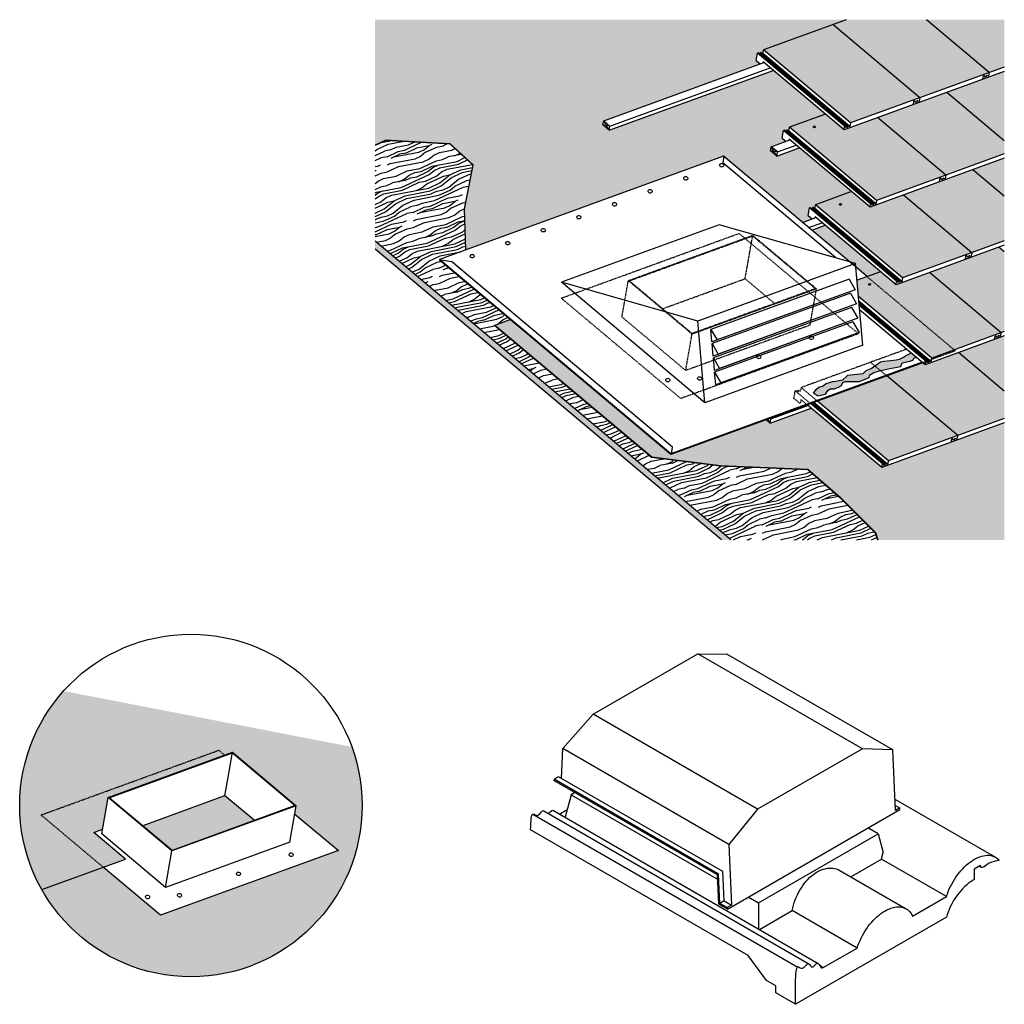
# Model space of a CAD drawing. Extents: x -122 to 118, y -169 to 72.
import ezdxf

# ---------------------------------------------------------------- set-up
doc = ezdxf.new("R2010")
doc.units = 0
doc.header["$MEASUREMENT"] = 0
doc.linetypes.add('DASH8', pattern=[0.09375, 0.0625, -0.03125])
for name, color, linetype in [('A-BYND-2', 7, 'DASH8'), ('A-DETL-1', 7, 'CONTINUOUS'), ('A-DETL-2', 7, 'CONTINUOUS'), ('A-DETL-3', 7, 'CONTINUOUS'), ('A-DETL-7', 253, 'CONTINUOUS'), ('A-DETL-8', 252, 'CONTINUOUS')]:
    doc.layers.add(name, color=color, linetype=linetype)

msp = doc.modelspace()

# ---------------------------------------------------------------- hatches: boundary and pattern name
at = {"layer": 'A-DETL-1'}
h = msp.add_hatch(dxfattribs=at)
h.set_pattern_fill('PANEL', color=256, scale=15, angle=25, style=0)
h.set_pattern_definition([(25, (0, 0), (-6.3393, 13.5946), [3, -4.5, 1.5, -6]), (25, (9.358, 4.777), (-6.3393, 13.5946), [3, -12]), (25, (7.681, 4.823), (-6.3393, 13.5946), [1.5, -13.5]), (25, (0.046, 1.676), (-6.3393, 13.5946), [0.75, -10.5, 0.75, -3]), (25, (4.487, 4.575), (-6.3393, 13.5946), [3, -4.5, 0.75, -6.75]), (25, (0.93, 3.33), (-6.3393, 13.5946), [2.25, -12.75]), (25, (4.17, 5.255), (-6.3393, 13.5946), [4.5, -10.5]), (25, (-0.067, 3.693), (-6.3393, 13.5946), [3, -12]), (25, (5.212, 6.568), (-6.3393, 13.5946), [7.5, -7.5]), (25, (0.817, 5.346), (-6.3393, 13.5946), [1.5, -4.5, 3, -6]), (25, (10.175, 10.124), (-6.3393, 13.5946), [3, -12]), (25, (7.297, 9.196), (-6.3393, 13.5946), [1.5, -13.5]), (25, (4.42, 8.268), (-6.3393, 13.5946), [1.5, -13.5]), (25, (-2.536, 5.438), (-6.3393, 13.5946), [3, -12]), (25, (4.103, 8.947), (-6.3393, 13.5946), [3, -12]), (25, (3.786, 9.627), (-6.3393, 13.5946), [3, -3, 3, -6]), (25, (0.75, 9.039), (-6.3393, 13.5946), [1.5, -7.5, 3, -3]), (25, (3.31, 10.647), (-6.3393, 13.5946), [4.5, -10.5]), (25, (2.994, 11.326), (-6.3393, 13.5946), [3, -12]), (25, (-2.603, 9.13), (-6.3393, 13.5946), [4.5, -6, 1.5, -3]), (25, (-2.92, 9.81), (-6.3393, 13.5946), [7.5, -7.5]), (25, (5.079, 13.954), (-6.3393, 13.5946), [1.5, -13.5]), (25, (0.842, 12.392), (-6.3393, 13.5946), [3, -12]), (25, (-2.036, 11.464), (-6.3393, 13.5946), [1.5, -6, 1.5, -6]), (25, (-3.553, 11.17), (-6.3393, 13.5946), [1.5, -4.5, 3, -6]), (25, (-0.993, 12.777), (-6.3393, 13.5946), [1.5, -7.5, 1.5, -4.5]), (25, (1.567, 14.385), (-6.3393, 13.5946), [4.5, -10.5]), (25, (-4.187, 12.529), (-6.3393, 13.5946), [3, -12]), (25, (2.451, 16.039), (-6.3393, 13.5946), [1.5, -13.5]), (25, (5.012, 17.646), (-6.3393, 13.5946), [1.5, -13.5]), (39.0362, (9.0408, 5.457), (13.59462, 6.33927), [1.545, -60.3016]), (39.0362, (8.974, 9.1498), (13.59462, 6.33927), [1.545, -60.3016]), (39.0362, (3.811, 16.6726), (13.59462, 6.33927), [1.545, -60.3016]), (39.0362, (2.1097, 9.673), (13.59462, 6.33927), [1.545, -60.3016]), (39.0362, (3.8778, 12.98), (13.59462, 6.33927), [1.545, -60.3016]), (39.0362, (5.7127, 12.5943), (13.59462, 6.33927), [1.545, -60.3016]), (39.0362, (-2.194, 11.8037), (13.59462, 6.33927), [1.545, -60.3016]), (39.0362, (3.5608, 13.6597), (13.59462, 6.33927), [1.545, -60.3016]), (39.0362, (8.657, 9.8295), (13.59462, 6.33927), [3.09, -58.7566]), (39.0362, (6.822, 10.2152), (13.59462, 6.33927), [3.09, -58.7566]), (39.0362, (6.505, 10.895), (13.59462, 6.33927), [3.09, -58.7566]), (190.9638, (4.487, 4.575), (-13.59462, -6.33927), [1.545, -3.09, 1.545, -55.6666]), (190.9638, (0.817, 5.3462), (-13.59462, -6.33927), [1.545, -60.3016]), (190.9638, (-2.0355, 11.4638), (-13.59462, -6.33927), [3.09, -58.7566]), (219.0362, (9.3577, 4.7774), (-13.59462, -6.33927), [1.545, -60.3016]), (10.9638, (12.0767, 6.0452), (13.59462, 6.33927), [1.545, -60.3016]), (10.9638, (5.7795, 8.9015), (13.59462, 6.33927), [1.545, -60.3016]), (10.9638, (7.389, 12.5485), (13.59462, 6.33927), [1.545, -60.3016]), (10.9638, (1.4758, 11.0323), (13.59462, 6.33927), [1.545, -60.3016]), (10.9638, (-0.676, 12.0977), (13.59462, 6.33927), [1.545, -60.3016]), (10.9638, (0.3664, 13.4114), (13.59462, 6.33927), [1.545, -60.3016]), (10.9638, (1.4758, 11.0323), (13.59462, 6.33927), [1.545, -60.3016]), (10.9638, (4.6033, 14.9733), (13.59462, 6.33927), [6.18, -55.6666]), (10.9638, (0.7255, 1.9934), (13.59462, 6.33927), [6.18, -55.6666]), (10.9638, (1.6096, 3.647), (13.59462, 6.33927), [6.18, -55.6666]), (10.9638, (2.652, 4.9606), (13.59462, 6.33927), [1.545, -3.09, 3.09, -54.1216]), (10.9638, (2.1766, 5.98), (13.59462, 6.33927), [3.09, -3.09, 3.09, -52.5766]), (10.9638, (0.1832, 6.7057), (13.59462, 6.33927), [6.18, -55.6666]), (10.9638, (-1.6517, 7.0914), (13.59462, 6.33927), [6.18, -55.6666]), (10.9638, (-1.9687, 7.771), (13.59462, 6.33927), [6.18, -55.6666]), (10.9638, (5.6458, 16.287), (13.59462, 6.33927), [1.545, -60.3016]), (10.9638, (6.3713, 18.2804), (13.59462, 6.33928), [3.09, -58.7566]), (10.9638, (-1.4685, 13.797), (13.59462, 6.33928), [3.09, -58.7566]), (10.9638, (2.719, 1.268), (13.59462, 6.33927), [6.18, -55.6666]), (10.9638, (6.4382, 14.5877), (13.59462, 6.33927), [4.635, -57.2116]), (10.9638, (8.273, 14.202), (13.59462, 6.33927), [9.27, -52.5766])])
h.paths.add_polyline_path([(-11.67, 36.08), (-17.25, 41.2), (-28.88, 41.81), (-32.97, 42.11), (-35.57, 40.89), (-35.57, 17.55), (51.22, -55.28), (86.99, -55.28), (86.42, -53.53), (77.8, -44.92), (69.95, -38.12), (48.63, -37.21), (31.87, -35.12), (-6.44, -2.98), (-2.61, -1.59), (-19.9, 12.92), (-19.9, 13.07), (-13.44, 15.41), (-13.77, 25.42)])
h = msp.add_hatch(dxfattribs=at)
h.set_pattern_fill('PLYWOOD', color=256, scale=6, angle=140, style=0)
h.set_pattern_definition([(140, (0, 0), (-0.3856726, -0.4596267), [6]), (185, (0, 0), (-0.4596267, 0.3856726), [0.848528, -0.848528]), (95, (0, 0), (-0.4596267, 0.3856726), [0.848528, -0.848528])])
h.paths.add_polyline_path([(-35.57, 17.55), (-35.57, 15.59), (48.88, -55.28), (51.22, -55.28)])
msp.add_hatch(color=256, dxfattribs=at).paths.add_polyline_path([(-64.99, -123.67), (-72.2, -117.62), (-92.32, -124.94), (-85.11, -130.99)])
at = {"layer": 'A-DETL-7'}
h = msp.add_hatch(color=256, dxfattribs=at)
h.paths.add_polyline_path([(76.04, 70.37), (59.13, 64.21), (80.4, 46.37), (97.31, 52.52)])
h.paths.add_polyline_path([(98.89, 71.54), (79.28, 71.54), (76.04, 70.37), (97.31, 52.52), (114.23, 58.68)])
h.paths.add_polyline_path([(117.88, 71.54), (98.89, 71.54), (114.23, 58.68), (117.88, 60.01)])
h.paths.add_polyline_path([(86.92, 47.67), (78.79, 44.71), (74.25, 48.52), (65.47, 45.32), (86.74, 27.48), (103.65, 33.63)])
h.paths.add_polyline_path([(117.88, 42.04), (103.83, 53.83), (86.92, 47.67), (103.65, 33.63), (117.88, 38.81)])
h.paths.add_polyline_path([(117.88, 58.95), (103.83, 53.83), (117.88, 42.04)])
h = msp.add_hatch(color=256, dxfattribs=at)
h.paths.add_polyline_path([(93.26, 28.79), (85.13, 25.83), (80.6, 29.63), (71.82, 26.43), (93.08, 8.59), (110, 14.74)])
edge = h.paths.add_edge_path(flags=16)
edge.add_ellipse((77.92, 26.53), major_axis=(0.246, -0.043), ratio=0.866025, start_angle=0, end_angle=360)
h.paths.add_polyline_path([(117.88, 28.48), (110.18, 34.94), (93.26, 28.79), (110, 14.74), (117.88, 17.62)])
h.paths.add_polyline_path([(117.88, 37.75), (110.18, 34.94), (117.88, 28.48)])
h.paths.add_polyline_path([(84.4, 8.9), (81.96, 8.01), (82.31, 4.06), (100.19, -10.94), (105.67, -8.95)])
h.paths.add_polyline_path([(99.6, 9.9), (91.47, 6.94), (87.71, 10.1), (84.4, 8.9), (105.67, -8.95), (117.1, -4.79)])
h.paths.add_polyline_path([(117.88, 14.91), (116.52, 16.05), (99.6, 9.9), (117.1, -4.79), (117.88, -4.5)])
h = msp.add_hatch(color=256, dxfattribs=at)
h.paths.add_polyline_path([(89.2, -15.29), (72.29, -21.45), (89.62, -35.99), (106.53, -29.83)])
h.paths.add_polyline_path([(106.53, -29.83), (117.88, -25.7), (117.88, -19.01), (106.71, -9.63), (98.58, -12.59), (97.99, -12.09), (89.2, -15.29)])
h.paths.add_polyline_path([(117.88, -19.01), (117.88, -5.57), (106.71, -9.63)])
at = {"layer": 'A-DETL-8'}
h = msp.add_hatch(color=256, dxfattribs=at)
h.paths.add_polyline_path([(49.38, 38.28), (68.63, 22.13), (70.99, 22.99), (70.03, 23.8), (70.36, 25.64), (70.53, 25.7), (70.94, 25.35), (70.97, 25.36), (71.02, 25.65), (71.25, 25.73), (71.47, 25.55), (71.59, 25.59), (71.82, 26.43), (80.6, 29.63), (67.88, 40.3), (62.41, 38.3), (60.88, 39.59), (61.05, 40.57), (64.65, 41.88), (63.69, 42.69), (64.01, 44.52), (64.19, 44.59), (64.6, 44.24), (64.62, 44.25), (64.67, 44.53), (64.91, 44.62), (65.13, 44.43), (65.25, 44.48), (65.47, 45.32), (74.25, 48.52), (61.54, 59.18), (21.53, 44.62), (20, 45.91), (20.18, 46.89), (58.3, 60.77), (57.35, 61.57), (57.67, 63.41), (57.85, 63.48), (58.26, 63.13), (58.28, 63.14), (58.33, 63.42), (58.57, 63.51), (58.79, 63.32), (58.9, 63.36), (59.13, 64.21), (79.28, 71.54), (-35.57, 71.54), (-35.57, 40.97), (-32.97, 42.19), (-28.88, 41.89), (-17.25, 41.28), (-11.64, 36.14), (-13.77, 25.36), (-13.44, 15.42)])
h.paths.add_polyline_path([(74.23, 21.41), (70.92, 20.21), (80.1, 12.51), (81.61, 12.08), (81.69, 11.18), (84.4, 8.9), (87.71, 10.1)])
for points in [[(69.99, -38.07), (77.84, -44.87), (86.46, -53.48), (87.05, -55.28), (117.88, -55.28), (117.88, -26.76), (88.01, -37.64), (70.76, -23.17), (60.79, -26.8), (59.82, -25.98), (36.56, -34.45), (-2.61, -1.59), (-6.37, -2.95), (31.91, -35.07), (48.67, -37.17)], [(-111.56, -92.13, 0.185029), (-122.26, -120.04, 0.129032), (-116.88, -140.54), (-101.88, -135.09), (-117.05, -122.36), (-73.69, -106.58), (-72.28, -107.76), (-70.33, -107.05), (-54.79, -120.09), (-55.15, -122.13), (-44.54, -131.04), (-87.9, -146.82), (-101.88, -135.09), (-116.88, -140.54, 0.771428), (-38.73, -120.04, 0.087428), (-41.25, -105.76)], [(-104.21, -126.61), (-102.04, -125.82), (-100.67, -118.09), (-72.28, -107.76), (-73.69, -106.58), (-117.05, -122.36), (-101.88, -135.09), (-96.46, -133.11)]]:
    msp.add_hatch(color=256, dxfattribs=at).paths.add_polyline_path(points)
h = msp.add_hatch(color=256, dxfattribs=at)
h.paths.add_polyline_path([(82.56, -16.68), (84.95, -15.7), (85.06, -15.05), (86.04, -14.51), (87.67, -14), (86.32, -12.87), (85.38, -13.53), (84.19, -13.97), (83.43, -14.73), (79.73, -15.16), (79.4, -15.49), (78.53, -16.25), (76.25, -16.68), (76.03, -16.68), (74.4, -17.12), (73.53, -17.77), (72.66, -18.09), (72.01, -18.64), (71.36, -19.51), (72.34, -20.16), (74.29, -19.72), (74.84, -18.85), (75.38, -18.42), (76.36, -18.42), (77.45, -18.09), (78.21, -17.66), (78.53, -16.9), (79.08, -16.68)])
h.paths.add_polyline_path([(92.67, -12.99), (92.99, -12.12), (94.84, -11.68), (95.6, -11.47), (95.93, -10.92), (96.45, -10.81), (95.11, -9.68), (94.95, -9.84), (93.75, -10.38), (93.32, -10.71), (92.34, -11.25), (91.47, -11.36), (90.17, -11.58), (88.54, -11.68), (87.67, -11.9), (86.32, -12.87), (87.67, -14), (87.77, -13.97), (89.95, -13.53)])

# ---------------------------------------------------------------- linework, layer by layer
at = {"layer": 'A-BYND-2'}
for p, q in [((9.82, 3.65), (53.18, 19.43)), ((53.18, 19.43), (82.32, -5.02)), ((26.19, 7.92), (56.53, 18.96)), ((26.43, 7.88), (56.5, 18.82)), ((55.62, 13.79), (56.53, 18.96)), ((56.5, 18.82), (71.82, 5.97)), ((56.53, 18.96), (72.07, 5.92)), ((54.97, 10.1), (55.62, 13.79)), ((54.66, 8.39), (54.97, 10.1)), ((24.63, -0.94), (26.19, 7.92)), ((41.73, -5.12), (26.19, 7.92)), ((41.75, -4.98), (26.43, 7.88)), ((34.68, 1.12), (54.66, 8.39)), ((54.66, 8.39), (61.76, 2.44)), ((84.4, 8.9), (105.96, -9.19)), ((72.07, 5.92), (41.73, -5.12)), ((71.82, 5.97), (41.75, -4.98)), ((70.51, -2.94), (72.07, 5.92)), ((38.96, -20.81), (9.82, 3.65)), ((40.17, -13.98), (24.63, -0.94)), ((70.51, -2.94), (40.17, -13.98)), ((82.32, -5.02), (38.96, -20.81)), ((40.17, -13.98), (41.73, -5.12)), ((94.05, -8.79), (68.35, -18.14)), ((105.96, -9.19), (97.99, -12.09)), ((89.2, -15.29), (85.27, -11.99)), ((66.57, -20.78), (66.89, -18.94)), ((67.07, -18.88), (66.89, -18.94)), ((70.48, -21.95), (66.89, -18.94)), ((67.48, -19.22), (67.07, -18.88)), ((67.55, -18.93), (67.5, -19.21)), ((67.79, -18.84), (67.55, -18.93)), ((68.01, -19.03), (67.79, -18.84)), ((68.13, -18.99), (68.01, -19.03)), ((68.35, -18.14), (68.13, -18.99)), ((72.17, -21.34), (68.35, -18.14)), ((66.57, -20.78), (68.1, -22.06)), ((67.5, -19.21), (67.48, -19.22)), ((68.27, -21.08), (68.1, -22.06)), ((69.67, -22.25), (68.27, -21.08)), ((-117.05, -122.36), (-73.69, -106.58)), ((-73.69, -106.58), (-72.28, -107.76)), ((-101.88, -135.09), (-117.05, -122.36))]:
    msp.add_line(p, q, dxfattribs=at)
for centre in [(70.81, -6.02), (57.99, -10.69), (35.81, -16.33), (43.58, -15.93)]:
    msp.add_ellipse(centre, major_axis=(0.492, -0.087), ratio=0.866025, dxfattribs=at)
at = {"layer": 'A-DETL-2'}
for p, q in [((79.28, 71.54), (59.13, 64.21)), ((97.31, 52.52), (76.04, 70.37)), ((114.23, 58.68), (98.89, 71.54)), ((57.35, 61.57), (57.67, 63.41)), ((57.85, 63.48), (57.67, 63.41)), ((78.94, 45.57), (57.67, 63.41)), ((79.11, 45.63), (57.85, 63.48)), ((58.28, 63.14), (58.26, 63.13)), ((58.33, 63.42), (58.28, 63.14)), ((79.55, 45.29), (58.28, 63.14)), ((58.57, 63.51), (58.33, 63.42)), ((79.6, 45.58), (58.33, 63.42)), ((79.83, 45.66), (58.57, 63.51)), ((58.9, 63.36), (58.79, 63.32)), ((59.13, 64.21), (58.9, 63.36)), ((80.17, 45.52), (58.9, 63.36)), ((80.4, 46.37), (59.13, 64.21)), ((57.35, 61.57), (58.3, 60.77)), ((59.05, 61.27), (59.01, 61.03)), ((78.79, 44.71), (59.05, 61.27)), ((21.71, 45.61), (60.78, 59.83)), ((117.88, 58.95), (78.79, 44.71)), ((117.88, 60.01), (80.4, 46.37)), ((112.62, 57.03), (112.77, 57.88)), ((112.94, 57.94), (112.77, 57.88)), ((113.2, 57.54), (112.94, 57.94)), ((113.43, 57.89), (113.38, 57.61)), ((113.66, 57.98), (113.43, 57.89)), ((113.81, 57.76), (113.66, 57.98)), ((114, 57.83), (113.81, 57.76)), ((114.23, 58.68), (114, 57.83)), ((113.38, 57.61), (113.2, 57.54)), ((117.88, 42.04), (103.83, 53.83)), ((95.7, 50.87), (95.85, 51.72)), ((96.03, 51.79), (95.85, 51.72)), ((96.29, 51.39), (96.03, 51.79)), ((96.46, 51.45), (96.29, 51.39)), ((96.51, 51.73), (96.46, 51.45)), ((96.75, 51.82), (96.51, 51.73)), ((96.89, 51.61), (96.75, 51.82)), ((97.08, 51.68), (96.89, 51.61)), ((97.31, 52.52), (97.08, 51.68)), ((74.25, 48.52), (65.47, 45.32)), ((21.71, 45.61), (20, 45.91)), ((21.53, 44.62), (20.18, 46.89)), ((21.71, 45.61), (20.18, 46.89)), ((79.11, 45.63), (78.94, 45.57)), ((79.37, 45.23), (79.11, 45.63)), ((79.83, 45.66), (79.6, 45.58)), ((79.98, 45.45), (79.83, 45.66)), ((80.4, 46.37), (80.17, 45.52)), ((103.65, 33.63), (86.92, 47.67)), ((21.53, 44.62), (21.71, 45.61)), ((63.69, 42.69), (64.01, 44.52)), ((64.19, 44.59), (64.01, 44.52)), ((85.28, 26.68), (64.01, 44.52)), ((85.46, 26.74), (64.19, 44.59)), ((64.62, 44.25), (64.6, 44.24)), ((64.67, 44.53), (64.62, 44.25)), ((85.89, 26.41), (64.62, 44.25)), ((64.91, 44.62), (64.67, 44.53)), ((85.94, 26.69), (64.67, 44.53)), ((86.18, 26.78), (64.91, 44.62)), ((65.25, 44.48), (65.13, 44.43)), ((65.47, 45.32), (65.25, 44.48)), ((86.51, 26.63), (65.25, 44.48)), ((86.74, 27.48), (65.47, 45.32)), ((78.79, 44.71), (78.94, 45.57)), ((79.55, 45.29), (79.37, 45.23)), ((79.6, 45.58), (79.55, 45.29)), ((80.17, 45.52), (79.98, 45.45)), ((62.58, 39.29), (67.12, 40.94)), ((63.69, 42.69), (64.65, 41.88)), ((65.39, 42.39), (65.35, 42.14)), ((85.13, 25.83), (65.39, 42.39)), ((62.58, 39.29), (60.88, 39.59)), ((62.58, 39.29), (61.05, 40.57)), ((62.41, 38.3), (61.05, 40.57)), ((62.41, 38.3), (62.58, 39.29)), ((117.88, 38.81), (86.74, 27.48)), ((49.38, 38.28), (-19.9, 13.07)), ((49.51, 38.33), (49.21, 36.62)), ((76.69, 13.56), (49.21, 36.62)), ((84.4, 8.9), (49.38, 38.28)), ((117.88, 37.75), (85.13, 25.83)), ((103.65, 33.63), (103.43, 32.79)), ((117.88, 28.48), (110.18, 34.94)), ((102.04, 31.98), (102.19, 32.84)), ((102.37, 32.9), (102.19, 32.84)), ((102.63, 32.5), (102.37, 32.9)), ((102.8, 32.56), (102.63, 32.5)), ((102.86, 32.85), (102.8, 32.56)), ((103.09, 32.93), (102.86, 32.85)), ((103.23, 32.72), (103.09, 32.93)), ((103.43, 32.79), (103.23, 32.72)), ((80.6, 29.63), (71.82, 26.43)), ((71.82, 26.43), (71.59, 25.59)), ((93.08, 8.59), (71.82, 26.43)), ((85.13, 25.83), (85.28, 26.68)), ((85.46, 26.74), (85.28, 26.68)), ((85.71, 26.34), (85.46, 26.74)), ((85.94, 26.69), (85.89, 26.41)), ((86.18, 26.78), (85.94, 26.69)), ((86.32, 26.56), (86.18, 26.78)), ((86.51, 26.63), (86.32, 26.56)), ((86.74, 27.48), (86.51, 26.63)), ((110, 14.74), (93.26, 28.79)), ((70.03, 23.8), (70.36, 25.64)), ((70.53, 25.7), (70.36, 25.64)), ((91.62, 7.79), (70.36, 25.64)), ((91.8, 7.86), (70.53, 25.7)), ((70.97, 25.36), (70.94, 25.35)), ((71.02, 25.65), (70.97, 25.36)), ((92.23, 7.52), (70.97, 25.36)), ((71.25, 25.73), (71.02, 25.65)), ((92.28, 7.8), (71.02, 25.65)), ((92.52, 7.89), (71.25, 25.73)), ((71.59, 25.59), (71.47, 25.55)), ((92.86, 7.74), (71.59, 25.59)), ((85.89, 26.41), (85.71, 26.34)), ((70.03, 23.8), (70.99, 22.99)), ((70.16, 20.85), (73.46, 22.05)), ((71.74, 23.5), (71.69, 23.25)), ((91.47, 6.94), (71.74, 23.5)), ((48.35, 21.53), (9.87, 7.52)), ((81.61, 12.08), (48.35, 21.53)), ((117.88, 17.62), (93.08, 8.59)), ((-13.44, 15.42), (-13.44, 15.33)), ((117.88, 16.55), (91.47, 6.94)), ((110, 14.74), (109.77, 13.9)), ((117.88, 14.91), (116.52, 16.05)), ((36.56, -34.3), (-19.9, 13.07)), ((-19.9, 13.07), (-19.9, 12.92)), ((-19.9, 13.07), (-16.94, 12.55)), ((36.56, -34.45), (-19.9, 12.92)), ((36.98, -32.7), (-16.94, 12.55)), ((81.61, 12.08), (43.13, -1.92)), ((83.35, -7.84), (81.61, 12.08)), ((108.39, 13.09), (108.54, 13.95)), ((108.71, 14.01), (108.54, 13.95)), ((108.97, 13.61), (108.71, 14.01)), ((109.15, 13.67), (108.97, 13.61)), ((109.2, 13.96), (109.15, 13.67)), ((109.43, 14.04), (109.2, 13.96)), ((109.58, 13.83), (109.43, 14.04)), ((109.77, 13.9), (109.58, 13.83)), ((87.71, 10.1), (81.96, 8.01)), ((117.1, -4.79), (99.6, 9.9)), ((44.87, -21.85), (9.87, 7.52)), ((43.13, -1.92), (9.87, 7.52)), ((80.03, 8.32), (46.32, -3.95)), ((80.03, 8.32), (81.53, 5.72)), ((91.47, 6.94), (91.62, 7.79)), ((91.8, 7.86), (91.62, 7.79)), ((92.06, 7.45), (91.8, 7.86)), ((92.23, 7.52), (92.06, 7.45)), ((92.28, 7.8), (92.23, 7.52)), ((92.52, 7.89), (92.28, 7.8)), ((92.66, 7.67), (92.52, 7.89)), ((92.86, 7.74), (92.66, 7.67)), ((93.08, 8.59), (92.86, 7.74)), ((81.53, 5.72), (46.58, -7)), ((80.34, 4.83), (46.62, -7.44)), ((81.53, 5.72), (47.82, -6.55)), ((80.34, 4.83), (81.84, 2.23)), ((100.19, -10.94), (82.31, 4.06)), ((99.96, -11.79), (82.41, 2.95)), ((99.63, -11.64), (82.42, 2.79)), ((99.39, -11.73), (82.45, 2.49)), ((81.84, 2.23), (46.89, -10.49)), ((80.64, 1.34), (46.93, -10.93)), ((81.84, 2.23), (48.12, -10.04)), ((80.64, 1.34), (82.14, -1.26)), ((99.34, -12.01), (82.48, 2.14)), ((98.91, -11.68), (82.48, 2.11)), ((98.73, -11.74), (82.5, 1.88)), ((98.58, -12.59), (82.59, 0.82)), ((-6.37, -2.95), (-2.61, -1.59)), ((44.87, -21.85), (43.13, -1.92)), ((82.14, -1.26), (47.19, -13.98)), ((80.95, -2.14), (47.23, -14.41)), ((82.14, -1.26), (48.43, -13.53)), ((80.95, -2.14), (82.45, -4.74)), ((-6.37, -2.95), (-6.41, -3)), ((46.58, -7), (46.32, -3.95)), ((46.32, -3.95), (47.82, -6.55)), ((82.45, -4.74), (47.5, -17.46)), ((82.45, -4.74), (48.73, -17.01)), ((117.88, -4.5), (100.19, -10.94)), ((117.1, -4.79), (116.88, -5.63)), ((117.88, -5.57), (98.58, -12.59)), ((115.49, -6.44), (115.65, -5.58)), ((115.82, -5.52), (115.65, -5.58)), ((116.08, -5.92), (115.82, -5.52)), ((116.26, -5.86), (116.08, -5.92)), ((116.31, -5.57), (116.26, -5.86)), ((116.54, -5.49), (116.31, -5.57)), ((116.68, -5.7), (116.54, -5.49)), ((116.88, -5.63), (116.68, -5.7)), ((83.35, -7.84), (44.87, -21.85)), ((46.89, -10.49), (46.62, -7.44)), ((46.62, -7.44), (48.12, -10.04)), ((97.86, -11.99), (36.56, -34.3)), ((47.19, -13.98), (46.93, -10.93)), ((46.93, -10.93), (48.43, -13.53)), ((98.58, -12.59), (98.73, -11.74)), ((98.91, -11.68), (98.73, -11.74)), ((99.17, -12.08), (98.91, -11.68)), ((99.39, -11.73), (99.34, -12.01)), ((99.63, -11.64), (99.39, -11.73)), ((99.77, -11.86), (99.63, -11.64)), ((99.96, -11.79), (99.77, -11.86)), ((100.19, -10.94), (99.96, -11.79)), ((117.88, -19.01), (106.71, -9.63)), ((97.99, -12.09), (36.56, -34.45)), ((99.34, -12.01), (99.17, -12.08)), ((47.23, -14.41), (48.73, -17.01)), ((47.5, -17.46), (47.23, -14.41)), ((106.53, -29.83), (89.2, -15.29)), ((89.62, -35.99), (72.29, -21.45)), ((60.97, -25.81), (70, -22.52)), ((88.01, -37.64), (69.8, -22.36)), ((88.16, -36.78), (70.61, -22.06)), ((88.34, -36.72), (70.79, -21.99)), ((88.77, -37.06), (70.81, -21.99)), ((88.82, -36.77), (71.08, -21.89)), ((89.06, -36.69), (71.31, -21.8)), ((89.39, -36.83), (71.43, -21.76)), ((60.79, -26.8), (60.22, -25.84)), ((60.97, -25.81), (60.52, -25.73)), ((60.97, -25.81), (60.76, -25.64)), ((60.79, -26.8), (60.97, -25.81)), ((117.88, -25.7), (89.62, -35.99)), ((117.88, -26.76), (88.01, -37.64)), ((104.92, -31.48), (105.07, -30.63)), ((105.25, -30.56), (105.07, -30.63)), ((105.51, -30.97), (105.25, -30.56)), ((105.68, -30.9), (105.51, -30.97)), ((105.73, -30.62), (105.68, -30.9)), ((105.97, -30.53), (105.73, -30.62)), ((106.11, -30.75), (105.97, -30.53)), ((106.31, -30.68), (106.11, -30.75)), ((106.53, -29.83), (106.31, -30.68)), ((36.68, -34.41), (36.98, -32.7)), ((36.56, -34.45), (36.56, -34.3)), ((89.62, -35.99), (89.39, -36.83)), ((88.01, -37.64), (88.16, -36.78)), ((88.34, -36.72), (88.16, -36.78)), ((88.59, -37.12), (88.34, -36.72)), ((88.77, -37.06), (88.59, -37.12)), ((88.82, -36.77), (88.77, -37.06)), ((89.06, -36.69), (88.82, -36.77)), ((89.2, -36.9), (89.06, -36.69)), ((89.39, -36.83), (89.2, -36.9)), ((17.61, -97.79), (43.16, -83.05)), ((83.28, -106.19), (43.16, -83.05)), ((43.16, -83.05), (50.18, -83.11)), ((90.69, -106.48), (50.18, -83.11)), ((10.21, -106.18), (17.61, -97.79)), ((57.73, -120.93), (17.61, -97.79)), ((-100.67, -118.09), (-70.33, -107.05)), ((-100.43, -118.14), (-70.36, -107.19)), ((-71.25, -112.22), (-70.33, -107.05)), ((-70.36, -107.19), (-55.04, -120.05)), ((-70.33, -107.05), (-54.79, -120.09)), ((9.87, -113.45), (10.21, -106.18)), ((50.72, -129.55), (10.21, -106.18)), ((83.28, -106.19), (57.73, -120.93)), ((90.69, -106.48), (83.28, -106.19)), ((91.35, -121.26), (90.69, -106.48)), ((-71.9, -115.91), (-71.25, -112.22)), ((8.07, -113.62), (8.05, -113.96)), ((47.92, -136.96), (8.05, -113.96)), ((9.12, -113.02), (8.07, -113.62)), ((48.2, -136.77), (8.07, -113.62)), ((49.25, -136.17), (9.12, -113.02)), ((-92.18, -124.89), (-72.2, -117.62)), ((-72.2, -117.62), (-71.9, -115.91)), ((-72.2, -117.62), (-65.1, -123.57)), ((12.25, -117.42), (10.78, -122.91)), ((13.15, -116.9), (12.25, -117.42)), ((12.25, -117.42), (47.97, -138.04)), ((-102.24, -126.96), (-100.67, -118.09)), ((-85.13, -131.13), (-100.67, -118.09)), ((-85.11, -130.99), (-100.43, -118.14)), ((-55.04, -120.05), (-85.11, -130.99)), ((91.22, -118.51), (115.75, -132.67)), ((91.29, -120.01), (92.4, -120.65)), ((-54.79, -120.09), (-85.13, -131.13)), ((-56.36, -128.95), (-54.79, -120.09)), ((-55.15, -122.13), (-44.54, -131.04)), ((2.92, -122.13), (67.53, -159.43)), ((5.58, -121.33), (70.19, -158.63)), ((7.91, -121.25), (72.52, -158.55)), ((9.4, -122.12), (11.28, -121.03)), ((50.34, -145.3), (92.41, -121.01)), ((57.73, -120.93), (50.72, -129.55)), ((92.4, -120.65), (91.35, -121.26)), ((92.41, -121.01), (92.4, -120.65)), ((-104.21, -126.61), (-102.04, -125.82)), ((-96.46, -133.11), (-104.21, -126.61)), ((-86.7, -140), (-102.24, -126.96)), ((55.41, -156.63), (2.36, -126.01)), ((57.96, -143.81), (87.14, -126.96)), ((87.14, -126.96), (84.62, -125.51)), ((87.14, -126.96), (88.35, -131.5)), ((-56.36, -128.95), (-86.7, -140)), ((50.72, -129.55), (51.38, -144.33)), ((-44.54, -131.04), (-87.9, -146.82)), ((-86.7, -140), (-85.13, -131.13)), ((-116.88, -140.54), (-96.46, -133.11)), ((80.44, -137.44), (87.96, -133.1)), ((103.79, -142.23), (87.96, -133.1)), ((116.56, -133.31), (116.56, -133.47)), ((-87.9, -146.82), (-101.88, -135.09)), ((48.52, -143.9), (48.2, -136.77)), ((49.57, -143.29), (49.25, -136.17)), ((77.79, -135.91), (93.97, -145.25)), ((112.05, -134.68), (110.55, -135.55)), ((110.55, -135.55), (110.55, -138.12)), ((112.27, -135.18), (111.97, -135)), ((48.24, -144.08), (47.92, -136.96)), ((50.34, -145.3), (48.24, -144.08)), ((49.57, -143.29), (48.52, -143.9)), ((50.33, -144.94), (48.52, -143.9)), ((49.57, -143.29), (51.38, -144.33)), ((55.44, -142.35), (57.96, -143.81)), ((57.96, -143.81), (57.96, -150.15)), ((95.52, -147), (103.79, -142.23)), ((51.38, -144.33), (50.33, -144.94)), ((50.33, -144.94), (50.34, -145.3)), ((58.19, -150.28), (66.18, -145.67)), ((82, -154.81), (66.18, -145.67)), ((103.79, -147.26), (66.97, -168.51)), ((73.73, -159.58), (82, -154.81)), ((55.41, -156.63), (55.4, -156.63)), ((59.91, -162.7), (55.4, -156.63)), ((73.73, -159.58), (72.95, -159.13)), ((62.16, -164), (59.91, -162.7)), ((62.16, -165.74), (62.16, -164)), ((66.97, -168.51), (66.97, -163.48)), ((66.97, -168.51), (62.16, -165.74))]:
    msp.add_line(p, q, dxfattribs=at)
for points in [[(-13.44, 15.42), (-13.77, 25.43), (-11.65, 36.15), (-17.25, 41.28), (-28.88, 41.89), (-32.97, 42.19), (-35.57, 40.97)], [(-13.44, 15.33), (-13.77, 25.35), (-11.65, 36.07), (-17.25, 41.2), (-28.88, 41.81), (-32.97, 42.11), (-35.57, 40.89)], [(-6.41, -3), (31.87, -35.12), (48.63, -37.21), (69.95, -38.12), (77.8, -44.92), (86.42, -53.53), (86.99, -55.28)], [(-6.37, -2.95), (31.91, -35.07), (48.67, -37.17), (69.99, -38.07), (77.84, -44.87), (86.46, -53.48), (87.05, -55.28)], [(72.34, -20.16), (71.36, -19.51), (72.01, -18.64), (72.66, -18.09), (73.53, -17.77), (74.4, -17.12), (76.03, -16.68), (76.25, -16.68), (78.53, -16.25), (79.4, -15.49), (79.73, -15.16), (83.43, -14.73), (84.19, -13.97), (85.38, -13.53), (87.67, -11.9), (88.54, -11.68), (90.17, -11.58), (91.47, -11.36), (92.34, -11.25), (93.32, -10.71), (93.75, -10.38), (94.95, -9.84), (95.11, -9.68)], [(72.34, -20.16), (74.29, -19.72), (74.84, -18.85), (75.38, -18.42), (76.36, -18.42), (77.45, -18.09), (78.21, -17.66), (78.53, -16.9), (79.08, -16.68), (82.56, -16.68), (84.95, -15.7), (85.06, -15.05), (86.04, -14.51), (87.77, -13.97), (89.95, -13.53), (92.67, -12.99), (92.99, -12.12), (94.84, -11.68), (95.6, -11.47), (95.93, -10.92), (96.45, -10.81)]]:
    msp.add_lwpolyline(points, dxfattribs=at)
at = {"layer": 'A-DETL-2', "flags": 128}
for points in [[(2.36, -126.01), (2.38, -125.19), (2.4, -124.42), (2.45, -123.7), (2.5, -123.2), (2.58, -122.78), (2.69, -122.41), (2.75, -122.3), (2.81, -122.22), (2.87, -122.17), (2.93, -122.13), (3, -122.12), (3.08, -122.13), (3.24, -122.19), (3.43, -122.3), (3.71, -122.42), (4.02, -122.45), (4.36, -122.26), (4.65, -121.98), (4.94, -121.66), (5.16, -121.45), (5.35, -121.32), (5.48, -121.3), (5.58, -121.33)], [(6.69, -121.97), (6.79, -121.91), (7.15, -121.59), (7.49, -121.3), (7.78, -121.21), (7.9, -121.27)], [(87.96, -133.1), (88.07, -132.56), (88.2, -132.03), (88.35, -131.5)], [(103.79, -142.23), (103.99, -141.62), (104.22, -141.01), (104.47, -140.4), (104.75, -139.8), (105.05, -139.21), (105.38, -138.62), (105.72, -138.05), (106.09, -137.5), (106.48, -136.96), (106.88, -136.44), (107.3, -135.94), (107.73, -135.47), (108.17, -135.02), (108.62, -134.6), (109.08, -134.21), (109.55, -133.85), (110.02, -133.52), (110.49, -133.22), (110.96, -132.96), (111.43, -132.74), (111.9, -132.55), (112.36, -132.4), (112.81, -132.29), (113.26, -132.22), (113.69, -132.19), (114.11, -132.19), (114.52, -132.24), (114.91, -132.32), (115.28, -132.45), (115.63, -132.61), (115.96, -132.81), (116.27, -133.04), (116.56, -133.31)], [(116.56, -133.47), (115.98, -133.56), (115.41, -133.66), (114.83, -133.83), (114.19, -134.13), (113.72, -134.45), (113.24, -134.8), (112.79, -135.09), (112.5, -135.2), (112.28, -135.18), (112.13, -134.99), (112.05, -134.68)], [(66.18, -145.67), (66.31, -145.02), (66.48, -144.37), (66.67, -143.72), (66.89, -143.08), (67.14, -142.45), (67.42, -141.84), (67.72, -141.23), (68.04, -140.65), (68.39, -140.08), (68.76, -139.54), (69.15, -139.02), (69.55, -138.53), (69.97, -138.06), (70.41, -137.63), (70.85, -137.23), (71.31, -136.86), (71.78, -136.53), (72.25, -136.24), (72.73, -135.98), (73.21, -135.77), (73.69, -135.59), (74.17, -135.45), (74.65, -135.36), (75.12, -135.31), (75.59, -135.3), (76.04, -135.33), (76.49, -135.41), (76.92, -135.52), (77.33, -135.68), (77.73, -135.88), (77.79, -135.91)], [(111.97, -135), (111.83, -134.82), (111.83, -134.81)], [(110.55, -138.12), (110.07, -138.4), (109.59, -138.72), (109.11, -139.07), (108.64, -139.46), (108.17, -139.88), (107.72, -140.34), (107.28, -140.82), (106.85, -141.32), (106.44, -141.85), (106.05, -142.41), (105.68, -142.98), (105.33, -143.57), (105, -144.17), (104.7, -144.78), (104.43, -145.39), (104.19, -146.02), (103.97, -146.64), (103.79, -147.26)], [(82, -154.81), (82.2, -154.19), (82.43, -153.58), (82.69, -152.97), (82.97, -152.36), (83.27, -151.77), (83.6, -151.18), (83.95, -150.6), (84.32, -150.04), (84.71, -149.5), (85.12, -148.98), (85.54, -148.48), (85.97, -148.01), (86.42, -147.56), (86.88, -147.14), (87.34, -146.75), (87.81, -146.39), (88.28, -146.06), (88.76, -145.77), (89.24, -145.51), (89.71, -145.29), (90.18, -145.11), (90.64, -144.96), (91.1, -144.86), (91.55, -144.79), (91.98, -144.76), (92.4, -144.78), (92.81, -144.83), (93.2, -144.92), (93.57, -145.05), (93.92, -145.22), (94.25, -145.43), (94.55, -145.68), (94.83, -145.96), (95.09, -146.27), (95.32, -146.62), (95.52, -147)], [(66.97, -163.48), (66.99, -162.61), (67.01, -161.77), (67.06, -161), (67.11, -160.5), (67.19, -160.08), (67.31, -159.71), (67.36, -159.6), (67.42, -159.52), (67.48, -159.47), (67.55, -159.43), (67.61, -159.42), (67.69, -159.42), (67.85, -159.49), (68.04, -159.6), (68.32, -159.72), (68.63, -159.74), (68.97, -159.56), (69.27, -159.28), (69.56, -158.96), (69.77, -158.75), (69.96, -158.62), (70.09, -158.6), (70.21, -158.64), (70.31, -158.73), (70.45, -158.93), (70.6, -159.14), (70.75, -159.33), (70.93, -159.43), (71.15, -159.38), (71.4, -159.21), (71.76, -158.89), (72.1, -158.6), (72.39, -158.51), (72.59, -158.61), (72.76, -158.81), (73, -159.22), (73.15, -159.43), (73.31, -159.59), (73.5, -159.65), (73.73, -159.58)]]:
    msp.add_lwpolyline(points, dxfattribs=at)
at = {"layer": 'A-DETL-2'}
for centre, major_axis in [((71.58, 45.42), (0.246, -0.043)), ((48.96, 36.06), (0.492, -0.087)), ((40.18, 32.86), (0.492, -0.087)), ((31.5, 29.7), (0.492, -0.087)), ((22.81, 26.54), (0.492, -0.087)), ((77.92, 26.53), (0.246, -0.043)), ((14.13, 23.38), (0.492, -0.087)), ((5.45, 20.22), (0.492, -0.087)), ((-3.23, 17.06), (0.492, -0.087)), ((-11.92, 13.9), (0.492, -0.087)), ((85.03, 7), (0.246, -0.043)), ((-56.05, -132.04), (0.492, -0.087)), ((-68.87, -136.7), (0.492, -0.087)), ((-83.28, -141.94), (0.492, -0.087)), ((-91.06, -142.34), (0.492, -0.087))]:
    msp.add_ellipse(centre, major_axis=major_axis, ratio=0.866025, dxfattribs=at)
at = {"layer": 'A-DETL-3'}
for p, q in [((20.18, 46.89), (59.24, 61.11)), ((21.53, 44.62), (61.54, 59.18)), ((20, 45.91), (20.18, 46.89)), ((21.53, 44.62), (20, 45.91)), ((61.05, 40.57), (65.59, 42.22)), ((60.88, 39.59), (61.05, 40.57)), ((62.41, 38.3), (60.88, 39.59)), ((62.41, 38.3), (67.88, 40.3)), ((68.63, 22.13), (71.93, 23.34)), ((70.92, 20.21), (74.23, 21.41)), ((51.22, -55.28), (-35.57, 17.55)), ((48.88, -55.28), (-35.57, 15.59)), ((60.79, -26.8), (70.76, -23.17)), ((60.79, -26.8), (59.82, -25.98))]:
    msp.add_line(p, q, dxfattribs=at)
msp.add_circle((-80.5, -120.04), 41.76, dxfattribs=at)

doc.saveas('drawing.dxf')
